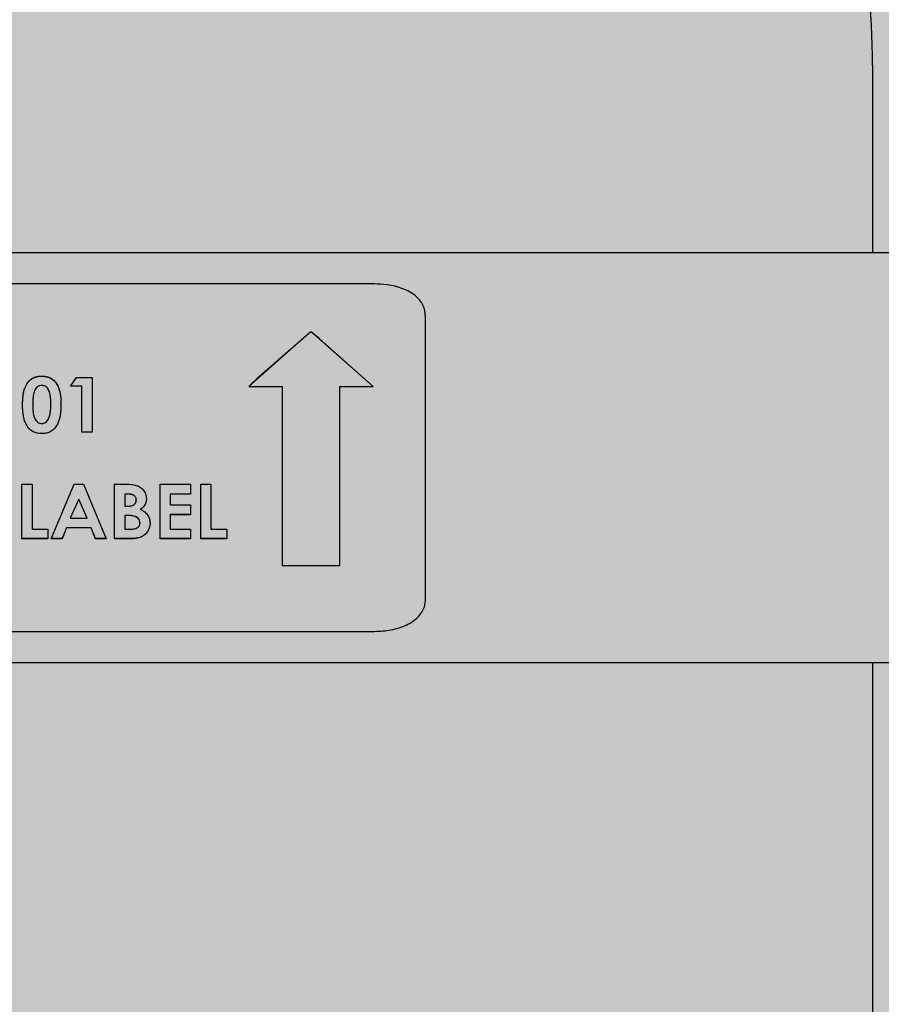
# Model space of a CAD drawing. Units: inches. Extents: x 593 to 1118, y 79 to 233.
# Drawn here: x 1066 to 1068, y 167 to 169 of the extents above; entities that cross this region are included whole.
import ezdxf

# ---------------------------------------------------------------- set-up
doc = ezdxf.new("R2010")
doc.units = ezdxf.units.IN
doc.header["$MEASUREMENT"] = 0
doc.layers.add('G-DETL-2LITE', color=8, linetype='Continuous')
doc.layers.add('G-DETL-PATT-SHAD', color=253, linetype='Continuous')

msp = doc.modelspace()

# ---------------------------------------------------------------- hatches: boundary and pattern name
at = {"layer": 'G-DETL-PATT-SHAD'}
h = msp.add_hatch(color=256, dxfattribs=at)
h.dxf.hatch_style = 1
h.paths.add_polyline_path([(1057.867647, 153.667525), (1095.867647, 153.667525), (1095.867647, 175.667525), (1057.867647, 175.667525)])

# ---------------------------------------------------------------- linework, layer by layer
at = {"layer": 'G-DETL-2LITE'}
for p, q in [((1067.970295, 169.124622), (1067.970295, 168.667525)), ((1068.565695, 168.667525), (1064.380295, 168.667525)), ((1066.755295, 168.591478), (1065.005295, 168.591478)), ((1066.880295, 167.823778), (1066.880295, 168.510869)), ((1066.600529, 168.474949), (1066.448574, 168.341343)), ((1066.600529, 168.474339), (1066.469471, 168.360574)), ((1066.752485, 168.341343), (1066.600529, 168.474949)), ((1066.600529, 168.474339), (1066.600529, 168.474949)), ((1066.60677, 168.46934), (1066.600529, 168.474339)), ((1066.621427, 168.457417), (1066.60677, 168.46934)), ((1066.752485, 168.340999), (1066.621427, 168.457417)), ((1065.943316, 168.366131), (1065.943316, 168.366512)), ((1065.908323, 168.348682), (1065.908313, 168.349048)), ((1066.013513, 168.341777), (1066.028281, 168.363307)), ((1066.013751, 168.341777), (1066.028281, 168.362919)), ((1066.028281, 168.363307), (1066.066512, 168.363307)), ((1066.028281, 168.362919), (1066.028281, 168.363307)), ((1066.028281, 168.362919), (1066.066512, 168.362919)), ((1066.066512, 168.363307), (1066.066512, 168.229544)), ((1066.454815, 168.346878), (1066.448574, 168.340999)), ((1066.469471, 168.360574), (1066.454815, 168.346878)), ((1066.041779, 168.341777), (1066.013513, 168.341777)), ((1066.041779, 168.229544), (1066.041779, 168.341777)), ((1066.448574, 168.341343), (1066.530427, 168.341343)), ((1066.530427, 168.341343), (1066.530427, 167.904035)), ((1066.670631, 167.904035), (1066.670631, 168.341343)), ((1066.670631, 168.341343), (1066.752485, 168.341343)), ((1065.896917, 168.296086), (1065.896917, 168.296341)), ((1065.921649, 168.295817), (1065.921649, 168.296072)), ((1065.965817, 168.297347), (1065.965817, 168.297605)), ((1065.990547, 168.297347), (1065.990547, 168.297605)), ((1065.943917, 168.250523), (1065.943917, 168.250688)), ((1065.959025, 168.259902), (1065.959025, 168.260085)), ((1066.066512, 168.229544), (1066.041779, 168.229544)), ((1065.895151, 168.102938), (1065.919883, 168.102938)), ((1065.895151, 167.96936), (1065.895151, 168.102938)), ((1065.919883, 168.102938), (1065.919883, 167.992516)), ((1065.966698, 167.96936), (1066.022374, 168.102938)), ((1066.022374, 168.102938), (1066.045312, 168.102938)), ((1066.045312, 168.102938), (1066.10096, 167.96936)), ((1066.121276, 168.102938), (1066.143359, 168.102938)), ((1066.121276, 167.96936), (1066.121276, 168.102938)), ((1066.232573, 168.102938), (1066.30677, 168.102938)), ((1066.232573, 167.96936), (1066.232573, 168.102938)), ((1066.30677, 168.102938), (1066.30677, 168.078303)), ((1066.331502, 168.102938), (1066.356235, 168.102938)), ((1066.331502, 167.96936), (1066.331502, 168.102938)), ((1066.356235, 168.102938), (1066.356235, 167.992516)), ((1066.153765, 168.07848), (1066.146009, 168.07848)), ((1066.146009, 168.07848), (1066.146009, 168.078303)), ((1066.146009, 168.078303), (1066.146009, 168.048687)), ((1066.153765, 168.078303), (1066.146009, 168.078303)), ((1066.153765, 168.07848), (1066.153765, 168.078303)), ((1066.30677, 168.07848), (1066.257305, 168.07848)), ((1066.257305, 168.07848), (1066.257305, 168.078303)), ((1066.257305, 168.078303), (1066.257305, 168.052151)), ((1066.30677, 168.078303), (1066.257305, 168.078303)), ((1066.033829, 168.0664), (1066.013182, 168.019794)), ((1066.033829, 168.066199), (1066.013182, 168.0195)), ((1066.054477, 168.019794), (1066.033829, 168.0664)), ((1066.033829, 168.0664), (1066.033829, 168.066199)), ((1066.054477, 168.0195), (1066.033829, 168.066199)), ((1066.174275, 168.064145), (1066.174275, 168.063939)), ((1066.146009, 168.048687), (1066.152578, 168.048687)), ((1066.184708, 168.04138), (1066.184708, 168.04113)), ((1066.257305, 168.052151), (1066.30677, 168.052151)), ((1066.30677, 168.052151), (1066.30677, 168.028034)), ((1066.013182, 168.019794), (1066.013182, 168.0195)), ((1066.013182, 168.0195), (1066.054477, 168.0195)), ((1066.054477, 168.019794), (1066.054477, 168.0195)), ((1066.151916, 168.026603), (1066.146009, 168.026603)), ((1066.146009, 168.026603), (1066.146009, 168.026323)), ((1066.146009, 168.026323), (1066.146009, 167.992516)), ((1066.151916, 168.026323), (1066.146009, 168.026323)), ((1066.151916, 168.026603), (1066.151916, 168.026323)), ((1066.183108, 168.008159), (1066.183108, 168.007842)), ((1066.207839, 168.007237), (1066.207839, 168.006919)), ((1066.30677, 168.02831), (1066.257305, 168.02831)), ((1066.257305, 168.02831), (1066.257305, 168.028034)), ((1066.257305, 168.028034), (1066.257305, 167.992516)), ((1066.30677, 168.028034), (1066.257305, 168.028034)), ((1065.919883, 167.992516), (1065.958749, 167.992516)), ((1065.958749, 167.992516), (1065.958749, 167.96936)), ((1066.003797, 167.9962), (1065.993087, 167.969753)), ((1066.003797, 167.99586), (1065.993087, 167.96936)), ((1066.063834, 167.9962), (1066.003797, 167.9962)), ((1066.003797, 167.9962), (1066.003797, 167.99586)), ((1066.063834, 167.99586), (1066.003797, 167.99586)), ((1066.074544, 167.969753), (1066.063834, 167.9962)), ((1066.063834, 167.9962), (1066.063834, 167.99586)), ((1066.074544, 167.96936), (1066.063834, 167.99586)), ((1066.146009, 167.992516), (1066.15313, 167.992516)), ((1066.257305, 167.992516), (1066.30677, 167.992516)), ((1066.30677, 167.992516), (1066.30677, 167.96936)), ((1066.356235, 167.992516), (1066.3951, 167.992516)), ((1066.3951, 167.992516), (1066.3951, 167.96936)), ((1065.958749, 167.969753), (1065.895151, 167.969753)), ((1065.958749, 167.96936), (1065.895151, 167.96936)), ((1065.993087, 167.969753), (1065.966698, 167.969753)), ((1065.993087, 167.96936), (1065.966698, 167.96936)), ((1065.993087, 167.969753), (1065.993087, 167.96936)), ((1066.10096, 167.969753), (1066.074544, 167.969753)), ((1066.074544, 167.969753), (1066.074544, 167.96936)), ((1066.10096, 167.96936), (1066.074544, 167.96936)), ((1066.160031, 167.969753), (1066.121276, 167.969753)), ((1066.160031, 167.96936), (1066.121276, 167.96936)), ((1066.160031, 167.969753), (1066.160031, 167.96936)), ((1066.30677, 167.969753), (1066.232573, 167.969753)), ((1066.30677, 167.96936), (1066.232573, 167.96936)), ((1066.3951, 167.969753), (1066.331502, 167.969753)), ((1066.3951, 167.96936), (1066.331502, 167.96936)), ((1066.530427, 167.904558), (1066.670631, 167.904558)), ((1066.530427, 167.904035), (1066.670631, 167.904035)), ((1065.005295, 167.743275), (1066.755295, 167.743275)), ((1064.380295, 167.667525), (1068.565695, 167.667525)), ((1067.970295, 167.667525), (1067.970295, 164.774219))]:
    msp.add_line(p, q, dxfattribs=at)
msp.add_arc((1065.970295, 169.124622), 2, 0, 22.5, dxfattribs=at)
for points, knots in [([(1066.880279, 168.510869), (1066.879022, 168.520696), (1066.876507, 168.540348), (1066.856035, 168.563996), (1066.825467, 168.580919), (1066.789979, 168.589955), (1066.765634, 168.590927), (1066.755295, 168.59134)], [0, 0, 0, 0, 0.209076683, 0.418136544, 0.628317647, 0.84215171, 1, 1, 1, 1]), ([(1065.908313, 168.349047), (1065.911002, 168.352359), (1065.916379, 168.358981), (1065.92834, 168.364978), (1065.937755, 168.366612), (1065.942745, 168.366523), (1065.943316, 168.366513)], [0, 0, 0, 0, 0.31951282, 0.63901352, 0.95874786, 1, 1, 1, 1]), ([(1065.943317, 168.366585), (1065.944117, 168.366576), (1065.948133, 168.366531), (1065.956616, 168.36544), (1065.967999, 168.360927), (1065.976146, 168.353588), (1065.980886, 168.346627), (1065.984512, 168.339662), (1065.987516, 168.330695), (1065.989433, 168.319824), (1065.990406, 168.308778), (1065.9905, 168.301336), (1065.990547, 168.297605)], [0, 0, 0, 0, 0.024413306, 0.122526452, 0.259402749, 0.39491489, 0.461808202, 0.528632092, 0.646763124, 0.764629339, 0.882025199, 1, 1, 1, 1]), ([(1065.896918, 168.296341), (1065.896923, 168.297115), (1065.89695, 168.300981), (1065.897122, 168.307917), (1065.897908, 168.317095), (1065.899275, 168.326144), (1065.901767, 168.337208), (1065.905736, 168.344492), (1065.908241, 168.349089)], [0, 0, 0, 0, 0.041905192, 0.20956436, 0.377254232, 0.544980676, 0.712800219, 1, 1, 1, 1]), ([(1065.896918, 168.296086), (1065.896923, 168.296859), (1065.89695, 168.300725), (1065.897123, 168.307661), (1065.897912, 168.316839), (1065.899286, 168.325887), (1065.901783, 168.336916), (1065.905746, 168.344165), (1065.908241, 168.348729)], [0, 0, 0, 0, 0.041982884, 0.209953254, 0.377954519, 0.545993138, 0.714126102, 1, 1, 1, 1]), ([(1065.908323, 168.348681), (1065.911013, 168.351991), (1065.916394, 168.358612), (1065.928358, 168.364603), (1065.937768, 168.366232), (1065.942752, 168.366142), (1065.943316, 168.366132)], [0, 0, 0, 0, 0.31965322, 0.63929428, 0.95916969, 1, 1, 1, 1]), ([(1065.943926, 168.343445), (1065.943124, 168.343413), (1065.940311, 168.343302), (1065.935606, 168.341945), (1065.930681, 168.338536), (1065.92727, 168.333648), (1065.925011, 168.328108), (1065.92348, 168.322187), (1065.922395, 168.31487), (1065.921752, 168.306166), (1065.921683, 168.299442), (1065.921649, 168.296072)], [0, 0, 0, 0, 0.03974647, 0.13954112, 0.23862741, 0.3369833, 0.44303876, 0.54886045, 0.65458067, 0.82694912, 1, 1, 1, 1]), ([(1065.943317, 168.36619), (1065.944117, 168.366181), (1065.948134, 168.366136), (1065.956621, 168.365046), (1065.968016, 168.360536), (1065.976172, 168.353192), (1065.980911, 168.346228), (1065.984533, 168.33927), (1065.98753, 168.330313), (1065.98944, 168.319471), (1065.990407, 168.308465), (1065.9905, 168.301059), (1065.990547, 168.297347)], [0, 0, 0, 0, 0.0244448, 0.12268273, 0.25989773, 0.39571402, 0.46266208, 0.52954084, 0.64763614, 0.76546554, 0.8824457, 1, 1, 1, 1]), ([(1065.965815, 168.297605), (1065.965812, 168.298378), (1065.965797, 168.302242), (1065.965562, 168.309173), (1065.964788, 168.317477), (1065.963404, 168.324657), (1065.96124, 168.331644), (1065.957336, 168.337612), (1065.951875, 168.341894), (1065.94739, 168.343305), (1065.9447, 168.343415), (1065.943926, 168.343447)], [0, 0, 0, 0, 0.04113103, 0.20572909, 0.37035552, 0.48845383, 0.59942245, 0.76402501, 0.86168722, 0.96015782, 1, 1, 1, 1]), ([(1065.944036, 168.226008), (1065.943236, 168.226015), (1065.939221, 168.226051), (1065.93085, 168.227124), (1065.919595, 168.231665), (1065.911587, 168.239242), (1065.906814, 168.246339), (1065.903191, 168.253348), (1065.900128, 168.262211), (1065.898159, 168.273181), (1065.897065, 168.284591), (1065.896967, 168.292417), (1065.896917, 168.296341)], [0, 0, 0, 0, 0.02470869, 0.12395732, 0.25898298, 0.39212884, 0.45848008, 0.52477721, 0.63778254, 0.75058624, 0.87494404, 1, 1, 1, 1]), ([(1065.921649, 168.296072), (1065.92166, 168.295299), (1065.921711, 168.291429), (1065.92186, 168.28599), (1065.922412, 168.279777), (1065.923108, 168.274645), (1065.924208, 168.269168), (1065.926415, 168.262497), (1065.930293, 168.256557), (1065.935896, 168.2522), (1065.94052, 168.250829), (1065.943223, 168.250717), (1065.943926, 168.250688)], [0, 0, 0, 0, 0.04205062, 0.21030377, 0.29442056, 0.37854853, 0.48904414, 0.59384736, 0.75329833, 0.85778313, 0.9630439, 1, 1, 1, 1]), ([(1065.921649, 168.295817), (1065.92166, 168.295044), (1065.921711, 168.291174), (1065.921861, 168.285735), (1065.922416, 168.279522), (1065.923114, 168.274394), (1065.924217, 168.268934), (1065.926427, 168.262288), (1065.930302, 168.256371), (1065.935907, 168.252026), (1065.940529, 168.250663), (1065.943228, 168.250552), (1065.943926, 168.250523)], [0, 0, 0, 0, 0.04211189, 0.21061072, 0.29485024, 0.37910108, 0.48957714, 0.59384263, 0.75313259, 0.85780173, 0.96324122, 1, 1, 1, 1]), ([(1065.990547, 168.297605), (1065.990544, 168.296832), (1065.990527, 168.292965), (1065.990341, 168.285979), (1065.989556, 168.276646), (1065.988176, 168.267336), (1065.985872, 168.258131), (1065.981193, 168.246825), (1065.974756, 168.237384), (1065.9652, 168.230381), (1065.955888, 168.226636), (1065.948006, 168.226219), (1065.944036, 168.226008)], [0, 0, 0, 0, 0.0245318, 0.12268405, 0.2208543, 0.31905187, 0.41734828, 0.51572232, 0.69904095, 0.75907485, 0.87866185, 1, 1, 1, 1]), ([(1065.959017, 168.26009), (1065.959407, 168.260778), (1065.961371, 168.264235), (1065.963507, 168.271102), (1065.964983, 168.280151), (1065.965725, 168.289011), (1065.965786, 168.294737), (1065.965817, 168.297605)], [0, 0, 0, 0, 0.06089563, 0.30612565, 0.54999253, 0.77453471, 1, 1, 1, 1]), ([(1065.959017, 168.259907), (1065.959408, 168.260594), (1065.961374, 168.264049), (1065.963513, 168.270916), (1065.964986, 168.279953), (1065.965725, 168.288789), (1065.965786, 168.294491), (1065.965817, 168.297347)], [0, 0, 0, 0, 0.06101131, 0.30671564, 0.55104671, 0.77506391, 1, 1, 1, 1]), ([(1065.943926, 168.250688), (1065.944727, 168.250713), (1065.947152, 168.250789), (1065.951124, 168.25202), (1065.955669, 168.255153), (1065.957811, 168.258302), (1065.959025, 168.260085)], [0, 0, 0, 0, 0.12821705, 0.38815477, 0.6535333, 1, 1, 1, 1]), ([(1065.943926, 168.250523), (1065.944727, 168.250548), (1065.947152, 168.250624), (1065.951127, 168.251853), (1065.95567, 168.254981), (1065.957813, 168.258125), (1065.959025, 168.259902)], [0, 0, 0, 0, 0.12829974, 0.38839323, 0.65433582, 1, 1, 1, 1]), ([(1066.143362, 168.102861), (1066.145699, 168.102899), (1066.150382, 168.102974), (1066.157425, 168.102586), (1066.164477, 168.101857), (1066.169147, 168.10103), (1066.171485, 168.100617)], [0, 0, 0, 0, 0.248023564, 0.496824241, 0.748008621, 1, 1, 1, 1]), ([(1066.174275, 168.064143), (1066.174246, 168.064927), (1066.174167, 168.067022), (1066.173095, 168.070373), (1066.170636, 168.073685), (1066.166584, 168.076477), (1066.160793, 168.078243), (1066.156218, 168.078397), (1066.153765, 168.07848)], [0, 0, 0, 0, 0.08452918, 0.22586259, 0.37085303, 0.51759682, 0.74128825, 1, 1, 1, 1]), ([(1066.174275, 168.063938), (1066.174246, 168.064722), (1066.174167, 168.066821), (1066.173095, 168.070181), (1066.170631, 168.073504), (1066.166573, 168.076301), (1066.160784, 168.078066), (1066.156214, 168.07822), (1066.153765, 168.078303)], [0, 0, 0, 0, 0.08446513, 0.22616029, 0.37152828, 0.51845117, 0.74192875, 1, 1, 1, 1]), ([(1066.171419, 168.100285), (1066.17514, 168.099171), (1066.182581, 168.096942), (1066.191458, 168.089214), (1066.197788, 168.079067), (1066.198655, 168.071239), (1066.199101, 168.067208)], [0, 0, 0, 0, 0.246224, 0.49244666, 0.73865375, 1, 1, 1, 1]), ([(1066.152578, 168.048687), (1066.153378, 168.048694), (1066.157406, 168.048732), (1066.163209, 168.049528), (1066.169163, 168.052585), (1066.172583, 168.056267), (1066.174094, 168.060341), (1066.174223, 168.062906), (1066.174275, 168.063938)], [0, 0, 0, 0, 0.07954688, 0.40095443, 0.56978721, 0.73949342, 0.89523929, 1, 1, 1, 1]), ([(1066.199007, 168.067409), (1066.198981, 168.066626), (1066.19885, 168.06267), (1066.197343, 168.055574), (1066.192161, 168.047362), (1066.187179, 168.043363), (1066.184709, 168.041381)], [0, 0, 0, 0, 0.076327285, 0.385516004, 0.695302244, 1, 1, 1, 1]), ([(1066.199007, 168.06721), (1066.198981, 168.066427), (1066.198851, 168.062471), (1066.19735, 168.055375), (1066.192179, 168.04714), (1066.187189, 168.043125), (1066.184709, 168.04113)], [0, 0, 0, 0, 0.07621526, 0.38491646, 0.69421646, 1, 1, 1, 1]), ([(1066.184708, 168.04113), (1066.18542, 168.040776), (1066.188991, 168.039004), (1066.195756, 168.034794), (1066.201966, 168.02806), (1066.206245, 168.019514), (1066.207712, 168.012829), (1066.207815, 168.008014), (1066.207839, 168.006919)], [0, 0, 0, 0, 0.05326487, 0.26718912, 0.53249896, 0.6619105, 0.92309866, 1, 1, 1, 1]), ([(1066.183107, 168.008159), (1066.183082, 168.008919), (1066.183005, 168.011212), (1066.182156, 168.014354), (1066.180035, 168.018054), (1066.176687, 168.021395), (1066.169762, 168.025025), (1066.161143, 168.026389), (1066.154542, 168.026542), (1066.151916, 168.026603)], [0, 0, 0, 0, 0.05816313, 0.17547791, 0.24272717, 0.37792139, 0.51982336, 0.80899877, 1, 1, 1, 1]), ([(1066.183107, 168.007842), (1066.183082, 168.008602), (1066.183005, 168.010895), (1066.182159, 168.01404), (1066.180041, 168.01775), (1066.176692, 168.021101), (1066.169773, 168.024737), (1066.161152, 168.026108), (1066.15455, 168.026262), (1066.151916, 168.026323)], [0, 0, 0, 0, 0.05812307, 0.17534876, 0.24282292, 0.37813434, 0.52008326, 0.8085443, 1, 1, 1, 1]), ([(1066.15313, 167.992516), (1066.15393, 167.992519), (1066.156331, 167.992531), (1066.161937, 167.992703), (1066.168851, 167.993407), (1066.175564, 167.995285), (1066.179814, 167.998366), (1066.182272, 168.002095), (1066.183061, 168.005432), (1066.183097, 168.00732), (1066.183108, 168.007842)], [0, 0, 0, 0, 0.06223721, 0.1867404, 0.43622558, 0.60261128, 0.72365847, 0.84507027, 0.9571985, 1, 1, 1, 1]), ([(1066.20784, 168.007237), (1066.207809, 168.00648), (1066.207652, 168.002675), (1066.206799, 167.997364), (1066.204453, 167.991729), (1066.201912, 167.987227), (1066.198415, 167.982698), (1066.193842, 167.978482), (1066.188793, 167.975173), (1066.183362, 167.972767), (1066.176746, 167.970996), (1066.168922, 167.96994), (1066.163009, 167.969816), (1066.160031, 167.969753)], [0, 0, 0, 0, 0.03405714, 0.17121384, 0.23946747, 0.30769636, 0.40246287, 0.49313608, 0.58088325, 0.6646404, 0.748325, 0.87328125, 1, 1, 1, 1]), ([(1066.20784, 168.006919), (1066.207809, 168.006162), (1066.207652, 168.002356), (1066.206804, 167.997046), (1066.204466, 167.991407), (1066.201931, 167.986898), (1066.198439, 167.982357), (1066.193869, 167.978128), (1066.188827, 167.974809), (1066.183405, 167.972395), (1066.176788, 167.970612), (1066.168949, 167.969549), (1066.163018, 167.969423), (1066.160031, 167.96936)], [0, 0, 0, 0, 0.03402716, 0.1710542, 0.23924697, 0.30741526, 0.40229855, 0.49299889, 0.58068818, 0.66427702, 0.74779487, 0.87300219, 1, 1, 1, 1]), ([(1066.755295, 167.743416), (1066.769285, 167.744156), (1066.797263, 167.745636), (1066.834606, 167.757621), (1066.862907, 167.776682), (1066.878165, 167.799943), (1066.879671, 167.816888), (1066.880283, 167.823778)], [0, 0, 0, 0, 0.213089958, 0.426122244, 0.640479897, 0.853823949, 1, 1, 1, 1])]:
    msp.add_open_spline(points, degree=3, knots=knots, dxfattribs=at)

doc.saveas('drawing.dxf')
